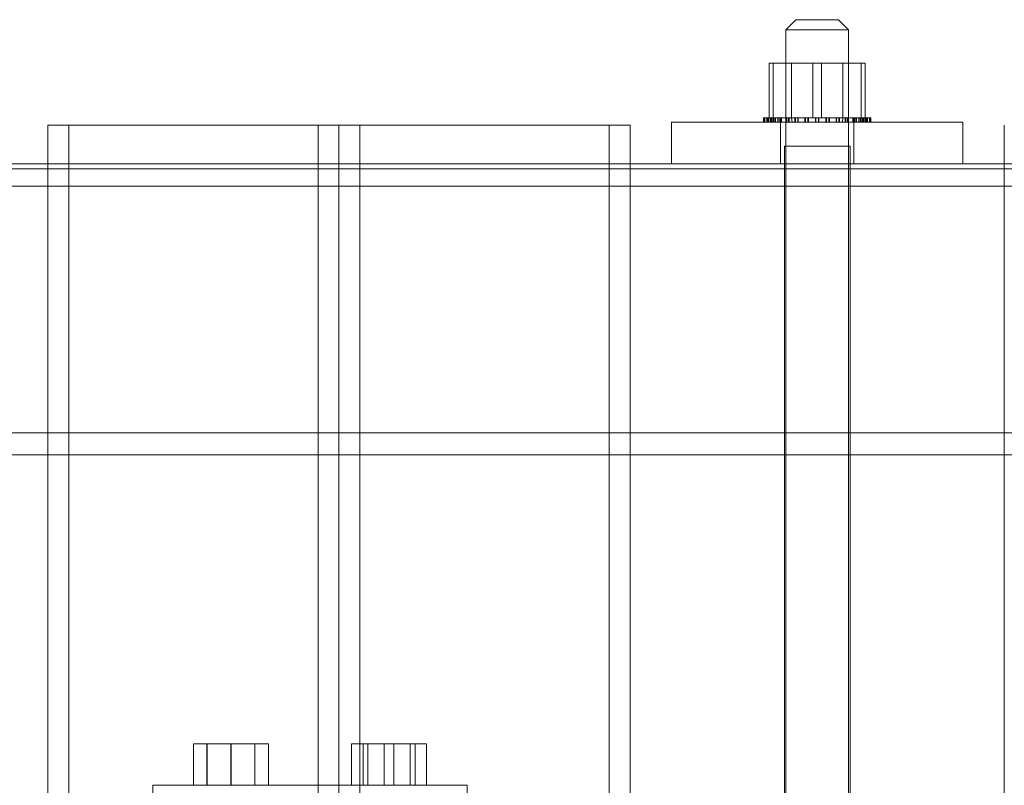
# Model space of a CAD drawing. Units: inches. Extents: x -197 to 105, y -132 to 103.
# Drawn here: x 84 to 90, y 2 to 6 of the extents above; entities that cross this region are included whole.
import ezdxf

# ---------------------------------------------------------------- set-up
doc = ezdxf.new("R2010")
doc.units = ezdxf.units.IN
doc.header["$MEASUREMENT"] = 0

msp = doc.modelspace()

# ---------------------------------------------------------------- linework, layer by layer
at = {"color": 7, "lineweight": 5, "ltscale": 0.022527}
for p, q in [((88.724, 6.1303), (88.664, 6.0703)), ((88.724, 6.1303), (88.664, 6.0703)), ((88.724, 6.1303), (88.664, 6.0703)), ((88.724, 6.1303), (88.664, 6.0703)), ((88.979, 6.1303), (89.039, 6.0703)), ((88.979, 6.1303), (89.039, 6.0703)), ((88.979, 6.1303), (89.039, 6.0703)), ((88.979, 6.1303), (89.039, 6.0703))]:
    msp.add_line(p, q, dxfattribs=at)
at = {"color": 7, "lineweight": 5, "ltscale": 0.10671}
msp.add_line((88.724, 6.1303), (88.979, 6.1303), dxfattribs=at)
msp.add_line((88.724, 6.1303), (88.979, 6.1303), dxfattribs=at)
at = {"color": 7, "lineweight": 5, "ltscale": 0.00019766}
msp.add_line((88.724, 6.1303), (88.724, 6.1303), dxfattribs=at)
msp.add_line((88.724, 6.1303), (88.724, 6.1303), dxfattribs=at)
at = {"color": 7, "lineweight": 5, "ltscale": 0.156974}
msp.add_line((89.039, 6.0703), (88.664, 6.0703), dxfattribs=at)
msp.add_line((89.039, 6.0703), (88.664, 6.0703), dxfattribs=at)
at = {"color": 7, "lineweight": 5, "ltscale": 1.039363}
for p, q in [((88.664, 6.0703), (88.664, -10.8097)), ((88.664, 6.0703), (88.664, -10.8097)), ((89.039, 6.0703), (89.039, -10.8097)), ((89.039, 6.0703), (89.039, -10.8097))]:
    msp.add_line(p, q, dxfattribs=at)
at = {"color": 7, "lineweight": 5, "ltscale": 0.000260965}
msp.add_line((88.664, 6.0703), (88.664, 6.0703), dxfattribs=at)
msp.add_line((88.664, 6.0703), (88.664, 6.0703), dxfattribs=at)
at = {"color": 7, "lineweight": 5, "ltscale": 0.08763}
for p, q in [((88.5623, 5.8693), (88.5623, 5.5403)), ((88.5623, 5.8693), (88.5623, 5.5403)), ((88.5623, 5.8693), (88.5623, 5.5403)), ((88.5623, 5.8693), (88.5623, 5.5403)), ((88.5875, 5.8693), (88.5875, 5.5403)), ((88.5875, 5.8693), (88.5875, 5.5403)), ((88.5875, 5.8693), (88.5875, 5.5403)), ((88.5875, 5.8693), (88.5875, 5.5403)), ((88.698, 5.5403), (88.698, 5.8693)), ((88.698, 5.5403), (88.698, 5.8693)), ((88.698, 5.5403), (88.698, 5.8693)), ((88.698, 5.5403), (88.698, 5.8693)), ((88.8263, 5.8693), (88.8263, 5.5403)), ((88.8263, 5.8693), (88.8263, 5.5403)), ((88.8263, 5.8693), (88.8263, 5.5403)), ((88.8263, 5.8693), (88.8263, 5.5403)), ((88.8767, 5.8693), (88.8767, 5.5403)), ((88.8767, 5.8693), (88.8767, 5.5403)), ((88.8767, 5.8693), (88.8767, 5.5403)), ((88.8767, 5.8693), (88.8767, 5.5403)), ((89.005, 5.5403), (89.005, 5.8693)), ((89.005, 5.5403), (89.005, 5.8693)), ((89.005, 5.5403), (89.005, 5.8693)), ((89.005, 5.5403), (89.005, 5.8693)), ((89.1155, 5.8693), (89.1155, 5.5403)), ((89.1155, 5.8693), (89.1155, 5.5403)), ((89.1155, 5.8693), (89.1155, 5.5403)), ((89.1155, 5.8693), (89.1155, 5.5403)), ((89.1407, 5.8693), (89.1407, 5.5403)), ((89.1407, 5.8693), (89.1407, 5.5403)), ((89.1407, 5.8693), (89.1407, 5.5403)), ((89.1407, 5.8693), (89.1407, 5.5403))]:
    msp.add_line(p, q, dxfattribs=at)
at = {"color": 7, "lineweight": 5}
for p, q in [((88.5623, 5.8693), (88.5623, 5.8693)), ((88.5623, 5.8693), (88.5623, 5.8693)), ((88.5284, 5.5403), (88.5284, 5.5403)), ((88.5284, 5.5403), (88.5284, 5.5403)), ((84.2265, 5.4967), (84.2265, 5.4967)), ((89.9765, 5.4967), (89.9765, 5.4967)), ((89.9765, 5.4967), (89.9765, 5.4967))]:
    msp.add_line(p, q, dxfattribs=at)
at = {"color": 7, "lineweight": 5, "ltscale": 0.085345}
for p, q in [((88.5875, 5.8693), (88.5623, 5.8693)), ((88.5875, 5.8693), (88.5623, 5.8693)), ((88.8767, 5.8693), (88.5875, 5.8693)), ((88.8767, 5.8693), (88.5875, 5.8693)), ((89.1407, 5.8693), (88.8767, 5.8693)), ((89.1407, 5.8693), (88.8767, 5.8693))]:
    msp.add_line(p, q, dxfattribs=at)
at = {"color": 7, "lineweight": 5, "ltscale": 0.066564}
for p, q in [((87.9765, 5.2643), (87.9765, 5.5143)), ((87.9765, 5.2643), (87.9765, 5.5143)), ((87.9765, 5.2643), (87.9765, 5.5143)), ((87.9765, 5.2643), (87.9765, 5.5143)), ((88.6315, 5.2643), (88.6315, 5.5143)), ((88.6315, 5.2643), (88.6315, 5.5143)), ((88.6315, 5.2643), (88.6315, 5.5143)), ((88.6315, 5.2643), (88.6315, 5.5143)), ((89.0715, 5.2643), (89.0715, 5.5143)), ((89.0715, 5.2643), (89.0715, 5.5143)), ((89.0715, 5.2643), (89.0715, 5.5143)), ((89.0715, 5.2643), (89.0715, 5.5143)), ((89.7265, 5.2643), (89.7265, 5.5143)), ((89.7265, 5.2643), (89.7265, 5.5143)), ((89.7265, 5.2643), (89.7265, 5.5143)), ((89.7265, 5.2643), (89.7265, 5.5143)), ((85.102, 1.5291), (85.102, 1.7791)), ((85.1828, 1.7791), (85.1828, 1.5291)), ((85.1836, 1.7791), (85.1836, 1.5291)), ((85.3262, 1.7791), (85.3262, 1.5291)), ((85.3277, 1.7791), (85.3277, 1.5291)), ((85.4703, 1.7791), (85.4703, 1.5291)), ((85.4711, 1.7791), (85.4711, 1.5291)), ((85.552, 1.5291), (85.552, 1.7791)), ((85.552, 1.5291), (85.552, 1.7791)), ((86.0526, 1.5291), (86.0526, 1.7791)), ((86.0526, 1.5291), (86.0526, 1.7791)), ((86.1214, 1.7791), (86.1214, 1.5291)), ((86.1214, 1.7791), (86.1214, 1.5291)), ((86.1507, 1.7791), (86.1507, 1.5291)), ((86.1507, 1.7791), (86.1507, 1.5291)), ((86.2483, 1.7791), (86.2483, 1.5291)), ((86.2483, 1.7791), (86.2483, 1.5291)), ((86.3069, 1.7791), (86.3069, 1.5291)), ((86.3069, 1.7791), (86.3069, 1.5291)), ((86.4045, 1.7791), (86.4045, 1.5291)), ((86.4045, 1.7791), (86.4045, 1.5291)), ((86.4337, 1.7791), (86.4337, 1.5291)), ((86.4337, 1.7791), (86.4337, 1.5291)), ((86.5026, 1.5291), (86.5026, 1.7791)), ((86.5026, 1.5291), (86.5026, 1.7791))]:
    msp.add_line(p, q, dxfattribs=at)
at = {"color": 7, "lineweight": 5, "ltscale": 0.466551}
for p, q in [((89.7265, 5.5143), (87.9765, 5.5143)), ((89.7265, 5.5143), (87.9765, 5.5143)), ((85.9765, 5.4967), (84.2265, 5.4967)), ((85.9765, 5.4967), (87.7265, 5.4967)), ((85.9765, 5.4967), (87.7265, 5.4967)), ((89.7265, 5.2643), (87.9765, 5.2643)), ((89.7265, 5.2643), (87.9765, 5.2643))]:
    msp.add_line(p, q, dxfattribs=at)
at = {"color": 7, "lineweight": 5, "ltscale": 1.142961}
msp.add_line((87.9765, 5.5143), (87.9765, 5.5143), dxfattribs=at)
msp.add_line((87.9765, 5.5143), (87.9765, 5.5143), dxfattribs=at)
at = {"color": 7, "lineweight": 5, "ltscale": 0.006833}
for p, q in [((88.5284, 5.5403), (88.5284, 5.5143)), ((88.5284, 5.5403), (88.5284, 5.5143)), ((88.5284, 5.5403), (88.5284, 5.5143)), ((88.5284, 5.5403), (88.5284, 5.5143)), ((88.5285, 5.5403), (88.5285, 5.5143)), ((88.5285, 5.5403), (88.5285, 5.5143)), ((88.5285, 5.5403), (88.5285, 5.5143)), ((88.5285, 5.5403), (88.5285, 5.5143)), ((88.5326, 5.5403), (88.5326, 5.5143)), ((88.5326, 5.5403), (88.5326, 5.5143)), ((88.5326, 5.5403), (88.5326, 5.5143)), ((88.5326, 5.5403), (88.5326, 5.5143)), ((88.5331, 5.5403), (88.5331, 5.5143)), ((88.5331, 5.5403), (88.5331, 5.5143)), ((88.5331, 5.5403), (88.5331, 5.5143)), ((88.5331, 5.5403), (88.5331, 5.5143)), ((88.5362, 5.5403), (88.5362, 5.5143)), ((88.5362, 5.5403), (88.5362, 5.5143)), ((88.5362, 5.5403), (88.5362, 5.5143)), ((88.5362, 5.5403), (88.5362, 5.5143)), ((88.5369, 5.5403), (88.5369, 5.5143)), ((88.5369, 5.5403), (88.5369, 5.5143)), ((88.5369, 5.5403), (88.5369, 5.5143)), ((88.5369, 5.5403), (88.5369, 5.5143)), ((88.5489, 5.5403), (88.5489, 5.5143)), ((88.5489, 5.5403), (88.5489, 5.5143)), ((88.549, 5.5403), (88.549, 5.5143)), ((88.549, 5.5403), (88.549, 5.5143)), ((88.55, 5.5403), (88.55, 5.5143)), ((88.55, 5.5403), (88.55, 5.5143)), ((88.5501, 5.5403), (88.5501, 5.5143)), ((88.5501, 5.5403), (88.5501, 5.5143)), ((88.556, 5.5403), (88.556, 5.5143)), ((88.556, 5.5403), (88.556, 5.5143)), ((88.556, 5.5403), (88.556, 5.5143)), ((88.556, 5.5403), (88.556, 5.5143)), ((88.5573, 5.5403), (88.5573, 5.5143)), ((88.5573, 5.5403), (88.5573, 5.5143)), ((88.5573, 5.5403), (88.5573, 5.5143)), ((88.5573, 5.5403), (88.5573, 5.5143)), ((88.5593, 5.5403), (88.5593, 5.5143)), ((88.5593, 5.5403), (88.5593, 5.5143)), ((88.5593, 5.5403), (88.5593, 5.5143)), ((88.5593, 5.5403), (88.5593, 5.5143)), ((88.5611, 5.5403), (88.5611, 5.5143)), ((88.5611, 5.5403), (88.5611, 5.5143)), ((88.5611, 5.5403), (88.5611, 5.5143)), ((88.5611, 5.5403), (88.5611, 5.5143)), ((88.5699, 5.5403), (88.5699, 5.5143)), ((88.5699, 5.5403), (88.5699, 5.5143)), ((88.5699, 5.5403), (88.5699, 5.5143)), ((88.5699, 5.5403), (88.5699, 5.5143)), ((88.5753, 5.5403), (88.5753, 5.5143)), ((88.5753, 5.5403), (88.5753, 5.5143)), ((88.5753, 5.5403), (88.5753, 5.5143)), ((88.5753, 5.5403), (88.5753, 5.5143)), ((88.5769, 5.5403), (88.5769, 5.5143)), ((88.5769, 5.5403), (88.5769, 5.5143)), ((88.5769, 5.5403), (88.5769, 5.5143)), ((88.5769, 5.5403), (88.5769, 5.5143)), ((88.5786, 5.5403), (88.5786, 5.5143)), ((88.5786, 5.5403), (88.5786, 5.5143)), ((88.5786, 5.5403), (88.5786, 5.5143)), ((88.5786, 5.5403), (88.5786, 5.5143)), ((88.5872, 5.5403), (88.5872, 5.5143)), ((88.5872, 5.5403), (88.5872, 5.5143)), ((88.5872, 5.5403), (88.5872, 5.5143)), ((88.5872, 5.5403), (88.5872, 5.5143)), ((88.589, 5.5403), (88.589, 5.5143)), ((88.589, 5.5403), (88.589, 5.5143)), ((88.589, 5.5403), (88.589, 5.5143)), ((88.589, 5.5403), (88.589, 5.5143)), ((88.5924, 5.5403), (88.5924, 5.5143)), ((88.5924, 5.5403), (88.5924, 5.5143)), ((88.5924, 5.5403), (88.5924, 5.5143)), ((88.5924, 5.5403), (88.5924, 5.5143)), ((88.6012, 5.5403), (88.6012, 5.5143)), ((88.6012, 5.5403), (88.6012, 5.5143)), ((88.6012, 5.5403), (88.6012, 5.5143)), ((88.6012, 5.5403), (88.6012, 5.5143)), ((88.6154, 5.5403), (88.6154, 5.5143)), ((88.6154, 5.5403), (88.6154, 5.5143)), ((88.6154, 5.5403), (88.6154, 5.5143)), ((88.6154, 5.5403), (88.6154, 5.5143)), ((88.6175, 5.5403), (88.6175, 5.5143)), ((88.6175, 5.5403), (88.6175, 5.5143)), ((88.6176, 5.5403), (88.6176, 5.5143)), ((88.6176, 5.5403), (88.6176, 5.5143)), ((88.626, 5.5403), (88.626, 5.5143)), ((88.626, 5.5403), (88.626, 5.5143)), ((88.6261, 5.5403), (88.6261, 5.5143)), ((88.6261, 5.5403), (88.6261, 5.5143)), ((88.6286, 5.5403), (88.6286, 5.5143)), ((88.6286, 5.5403), (88.6286, 5.5143)), ((88.6286, 5.5403), (88.6286, 5.5143)), ((88.6286, 5.5403), (88.6286, 5.5143)), ((88.6308, 5.5403), (88.6308, 5.5143)), ((88.6308, 5.5403), (88.6308, 5.5143)), ((88.6308, 5.5403), (88.6308, 5.5143)), ((88.6308, 5.5403), (88.6308, 5.5143)), ((88.6379, 5.5403), (88.6379, 5.5143)), ((88.6379, 5.5403), (88.6379, 5.5143)), ((88.6379, 5.5403), (88.6379, 5.5143)), ((88.6379, 5.5403), (88.6379, 5.5143)), ((88.663, 5.5403), (88.663, 5.5143)), ((88.663, 5.5403), (88.663, 5.5143)), ((88.663, 5.5403), (88.663, 5.5143)), ((88.663, 5.5403), (88.663, 5.5143)), ((88.6655, 5.5403), (88.6655, 5.5143)), ((88.6655, 5.5403), (88.6655, 5.5143)), ((88.6655, 5.5403), (88.6655, 5.5143)), ((88.6655, 5.5403), (88.6655, 5.5143)), ((88.6695, 5.5403), (88.6695, 5.5143)), ((88.6695, 5.5403), (88.6695, 5.5143)), ((88.6695, 5.5403), (88.6695, 5.5143)), ((88.6695, 5.5403), (88.6695, 5.5143)), ((88.6785, 5.5403), (88.6785, 5.5143)), ((88.6785, 5.5403), (88.6785, 5.5143)), ((88.6785, 5.5403), (88.6785, 5.5143)), ((88.6785, 5.5403), (88.6785, 5.5143)), ((88.6811, 5.5403), (88.6811, 5.5143)), ((88.6811, 5.5403), (88.6811, 5.5143)), ((88.6811, 5.5403), (88.6811, 5.5143)), ((88.6811, 5.5403), (88.6811, 5.5143)), ((88.684, 5.5403), (88.684, 5.5143)), ((88.684, 5.5403), (88.684, 5.5143)), ((88.684, 5.5403), (88.684, 5.5143)), ((88.684, 5.5403), (88.684, 5.5143)), ((88.7178, 5.5403), (88.7178, 5.5143)), ((88.7178, 5.5403), (88.7178, 5.5143)), ((88.7179, 5.5403), (88.7179, 5.5143)), ((88.7179, 5.5403), (88.7179, 5.5143)), ((88.7207, 5.5403), (88.7207, 5.5143)), ((88.7207, 5.5403), (88.7207, 5.5143)), ((88.7207, 5.5403), (88.7207, 5.5143)), ((88.7207, 5.5403), (88.7207, 5.5143)), ((88.7212, 5.5403), (88.7212, 5.5143)), ((88.7212, 5.5403), (88.7212, 5.5143)), ((88.7212, 5.5403), (88.7212, 5.5143)), ((88.7212, 5.5403), (88.7212, 5.5143)), ((88.7351, 5.5403), (88.7351, 5.5143)), ((88.7351, 5.5403), (88.7351, 5.5143)), ((88.7351, 5.5403), (88.7351, 5.5143)), ((88.7351, 5.5403), (88.7351, 5.5143)), ((88.7376, 5.5403), (88.7376, 5.5143)), ((88.7376, 5.5403), (88.7376, 5.5143)), ((88.7376, 5.5403), (88.7376, 5.5143)), ((88.7376, 5.5403), (88.7376, 5.5143)), ((88.738, 5.5403), (88.738, 5.5143)), ((88.738, 5.5403), (88.738, 5.5143)), ((88.738, 5.5403), (88.738, 5.5143)), ((88.738, 5.5403), (88.738, 5.5143)), ((88.7778, 5.5403), (88.7778, 5.5143)), ((88.7778, 5.5403), (88.7778, 5.5143)), ((88.7778, 5.5403), (88.7778, 5.5143)), ((88.7778, 5.5403), (88.7778, 5.5143)), ((88.779, 5.5403), (88.779, 5.5143)), ((88.779, 5.5403), (88.779, 5.5143)), ((88.779, 5.5403), (88.779, 5.5143)), ((88.779, 5.5403), (88.779, 5.5143)), ((88.7808, 5.5403), (88.7808, 5.5143)), ((88.7808, 5.5403), (88.7808, 5.5143)), ((88.7808, 5.5403), (88.7808, 5.5143)), ((88.7808, 5.5403), (88.7808, 5.5143)), ((88.7961, 5.5403), (88.7961, 5.5143)), ((88.7961, 5.5403), (88.7961, 5.5143)), ((88.7961, 5.5403), (88.7961, 5.5143)), ((88.7961, 5.5403), (88.7961, 5.5143)), ((88.7968, 5.5403), (88.7968, 5.5143)), ((88.7968, 5.5403), (88.7968, 5.5143)), ((88.7968, 5.5403), (88.7968, 5.5143)), ((88.7968, 5.5403), (88.7968, 5.5143)), ((88.7992, 5.5403), (88.7992, 5.5143)), ((88.7992, 5.5403), (88.7992, 5.5143)), ((88.7992, 5.5403), (88.7992, 5.5143)), ((88.7992, 5.5403), (88.7992, 5.5143)), ((88.8406, 5.5403), (88.8406, 5.5143)), ((88.8406, 5.5403), (88.8406, 5.5143)), ((88.8406, 5.5403), (88.8406, 5.5143)), ((88.8406, 5.5403), (88.8406, 5.5143)), ((88.8407, 5.5403), (88.8407, 5.5143)), ((88.8407, 5.5403), (88.8407, 5.5143)), ((88.8407, 5.5403), (88.8407, 5.5143)), ((88.8407, 5.5403), (88.8407, 5.5143)), ((88.8437, 5.5403), (88.8437, 5.5143)), ((88.8437, 5.5403), (88.8437, 5.5143)), ((88.8437, 5.5403), (88.8437, 5.5143)), ((88.8437, 5.5403), (88.8437, 5.5143)), ((88.8437, 5.5403), (88.8437, 5.5143)), ((88.8437, 5.5403), (88.8437, 5.5143)), ((88.8437, 5.5403), (88.8437, 5.5143)), ((88.8437, 5.5403), (88.8437, 5.5143)), ((88.8593, 5.5403), (88.8593, 5.5143)), ((88.8593, 5.5403), (88.8593, 5.5143)), ((88.8593, 5.5403), (88.8593, 5.5143)), ((88.8593, 5.5403), (88.8593, 5.5143)), ((88.8593, 5.5403), (88.8593, 5.5143)), ((88.8593, 5.5403), (88.8593, 5.5143)), ((88.8593, 5.5403), (88.8593, 5.5143)), ((88.8593, 5.5403), (88.8593, 5.5143)), ((88.8623, 5.5403), (88.8623, 5.5143)), ((88.8623, 5.5403), (88.8623, 5.5143)), ((88.8623, 5.5403), (88.8623, 5.5143)), ((88.8623, 5.5403), (88.8623, 5.5143)), ((88.8624, 5.5403), (88.8624, 5.5143)), ((88.8624, 5.5403), (88.8624, 5.5143)), ((88.8624, 5.5403), (88.8624, 5.5143)), ((88.8624, 5.5403), (88.8624, 5.5143)), ((88.9038, 5.5403), (88.9038, 5.5143)), ((88.9038, 5.5403), (88.9038, 5.5143)), ((88.9038, 5.5403), (88.9038, 5.5143)), ((88.9038, 5.5403), (88.9038, 5.5143)), ((88.9062, 5.5403), (88.9062, 5.5143)), ((88.9062, 5.5403), (88.9062, 5.5143)), ((88.9062, 5.5403), (88.9062, 5.5143)), ((88.9062, 5.5403), (88.9062, 5.5143)), ((88.9069, 5.5403), (88.9069, 5.5143)), ((88.9069, 5.5403), (88.9069, 5.5143)), ((88.9069, 5.5403), (88.9069, 5.5143)), ((88.9069, 5.5403), (88.9069, 5.5143)), ((88.9222, 5.5403), (88.9222, 5.5143)), ((88.9222, 5.5403), (88.9222, 5.5143)), ((88.9222, 5.5403), (88.9222, 5.5143)), ((88.9222, 5.5403), (88.9222, 5.5143)), ((88.924, 5.5403), (88.924, 5.5143)), ((88.924, 5.5403), (88.924, 5.5143)), ((88.924, 5.5403), (88.924, 5.5143)), ((88.924, 5.5403), (88.924, 5.5143)), ((88.9252, 5.5403), (88.9252, 5.5143)), ((88.9252, 5.5403), (88.9252, 5.5143)), ((88.9252, 5.5403), (88.9252, 5.5143)), ((88.9252, 5.5403), (88.9252, 5.5143)), ((88.965, 5.5403), (88.965, 5.5143)), ((88.965, 5.5403), (88.965, 5.5143)), ((88.965, 5.5403), (88.965, 5.5143)), ((88.965, 5.5403), (88.965, 5.5143)), ((88.9654, 5.5403), (88.9654, 5.5143)), ((88.9654, 5.5403), (88.9654, 5.5143)), ((88.9654, 5.5403), (88.9654, 5.5143)), ((88.9654, 5.5403), (88.9654, 5.5143)), ((88.9679, 5.5403), (88.9679, 5.5143)), ((88.9679, 5.5403), (88.9679, 5.5143)), ((88.9679, 5.5403), (88.9679, 5.5143)), ((88.9679, 5.5403), (88.9679, 5.5143)), ((88.9818, 5.5403), (88.9818, 5.5143)), ((88.9818, 5.5403), (88.9818, 5.5143)), ((88.9818, 5.5403), (88.9818, 5.5143)), ((88.9818, 5.5403), (88.9818, 5.5143)), ((88.9823, 5.5403), (88.9823, 5.5143)), ((88.9823, 5.5403), (88.9823, 5.5143)), ((88.9823, 5.5403), (88.9823, 5.5143)), ((88.9823, 5.5403), (88.9823, 5.5143)), ((88.9851, 5.5403), (88.9851, 5.5143)), ((88.9851, 5.5403), (88.9851, 5.5143)), ((88.9851, 5.5403), (88.9851, 5.5143)), ((88.9851, 5.5403), (88.9851, 5.5143)), ((89.019, 5.5403), (89.019, 5.5143)), ((89.019, 5.5403), (89.019, 5.5143)), ((89.019, 5.5403), (89.019, 5.5143)), ((89.019, 5.5403), (89.019, 5.5143)), ((89.0219, 5.5403), (89.0219, 5.5143)), ((89.0219, 5.5403), (89.0219, 5.5143)), ((89.0219, 5.5403), (89.0219, 5.5143)), ((89.0219, 5.5403), (89.0219, 5.5143)), ((89.0245, 5.5403), (89.0245, 5.5143)), ((89.0245, 5.5403), (89.0245, 5.5143)), ((89.0245, 5.5403), (89.0245, 5.5143)), ((89.0245, 5.5403), (89.0245, 5.5143)), ((89.0335, 5.5403), (89.0335, 5.5143)), ((89.0335, 5.5403), (89.0335, 5.5143)), ((89.0335, 5.5403), (89.0335, 5.5143)), ((89.0335, 5.5403), (89.0335, 5.5143)), ((89.0375, 5.5403), (89.0375, 5.5143)), ((89.0375, 5.5403), (89.0375, 5.5143)), ((89.0375, 5.5403), (89.0375, 5.5143)), ((89.0375, 5.5403), (89.0375, 5.5143)), ((89.04, 5.5403), (89.04, 5.5143)), ((89.04, 5.5403), (89.04, 5.5143)), ((89.04, 5.5403), (89.04, 5.5143)), ((89.04, 5.5403), (89.04, 5.5143)), ((89.0651, 5.5403), (89.0651, 5.5143)), ((89.0651, 5.5403), (89.0651, 5.5143)), ((89.0651, 5.5403), (89.0651, 5.5143)), ((89.0651, 5.5403), (89.0651, 5.5143)), ((89.0722, 5.5403), (89.0722, 5.5143)), ((89.0722, 5.5403), (89.0722, 5.5143)), ((89.0722, 5.5403), (89.0722, 5.5143)), ((89.0722, 5.5403), (89.0722, 5.5143)), ((89.0744, 5.5403), (89.0744, 5.5143)), ((89.0744, 5.5403), (89.0744, 5.5143)), ((89.0744, 5.5403), (89.0744, 5.5143)), ((89.0744, 5.5403), (89.0744, 5.5143)), ((89.0769, 5.5403), (89.0769, 5.5143)), ((89.0769, 5.5403), (89.0769, 5.5143)), ((89.0769, 5.5403), (89.0769, 5.5143)), ((89.0769, 5.5403), (89.0769, 5.5143)), ((89.0854, 5.5403), (89.0854, 5.5143)), ((89.0854, 5.5403), (89.0854, 5.5143)), ((89.0854, 5.5403), (89.0854, 5.5143)), ((89.0854, 5.5403), (89.0854, 5.5143)), ((89.0876, 5.5403), (89.0876, 5.5143)), ((89.0876, 5.5403), (89.0876, 5.5143)), ((89.0876, 5.5403), (89.0876, 5.5143)), ((89.0876, 5.5403), (89.0876, 5.5143)), ((89.1018, 5.5403), (89.1018, 5.5143)), ((89.1018, 5.5403), (89.1018, 5.5143)), ((89.1018, 5.5403), (89.1018, 5.5143)), ((89.1018, 5.5403), (89.1018, 5.5143)), ((89.1106, 5.5403), (89.1106, 5.5143)), ((89.1106, 5.5403), (89.1106, 5.5143)), ((89.1106, 5.5403), (89.1106, 5.5143)), ((89.1106, 5.5403), (89.1106, 5.5143)), ((89.114, 5.5403), (89.114, 5.5143)), ((89.114, 5.5403), (89.114, 5.5143)), ((89.114, 5.5403), (89.114, 5.5143)), ((89.114, 5.5403), (89.114, 5.5143)), ((89.1158, 5.5403), (89.1158, 5.5143)), ((89.1158, 5.5403), (89.1158, 5.5143)), ((89.1158, 5.5403), (89.1158, 5.5143)), ((89.1158, 5.5403), (89.1158, 5.5143)), ((89.1244, 5.5403), (89.1244, 5.5143)), ((89.1244, 5.5403), (89.1244, 5.5143)), ((89.1244, 5.5403), (89.1244, 5.5143)), ((89.1244, 5.5403), (89.1244, 5.5143)), ((89.1261, 5.5403), (89.1261, 5.5143)), ((89.1261, 5.5403), (89.1261, 5.5143)), ((89.1261, 5.5403), (89.1261, 5.5143)), ((89.1261, 5.5403), (89.1261, 5.5143)), ((89.1277, 5.5403), (89.1277, 5.5143)), ((89.1277, 5.5403), (89.1277, 5.5143)), ((89.1277, 5.5403), (89.1277, 5.5143)), ((89.1277, 5.5403), (89.1277, 5.5143)), ((89.1331, 5.5403), (89.1331, 5.5143)), ((89.1331, 5.5403), (89.1331, 5.5143)), ((89.1331, 5.5403), (89.1331, 5.5143)), ((89.1331, 5.5403), (89.1331, 5.5143)), ((89.1419, 5.5403), (89.1419, 5.5143)), ((89.1419, 5.5403), (89.1419, 5.5143)), ((89.1419, 5.5403), (89.1419, 5.5143)), ((89.1419, 5.5403), (89.1419, 5.5143)), ((89.1437, 5.5403), (89.1437, 5.5143)), ((89.1437, 5.5403), (89.1437, 5.5143)), ((89.1437, 5.5403), (89.1437, 5.5143)), ((89.1437, 5.5403), (89.1437, 5.5143)), ((89.1457, 5.5403), (89.1457, 5.5143)), ((89.1457, 5.5403), (89.1457, 5.5143)), ((89.1457, 5.5403), (89.1457, 5.5143)), ((89.1457, 5.5403), (89.1457, 5.5143)), ((89.147, 5.5403), (89.147, 5.5143)), ((89.147, 5.5403), (89.147, 5.5143)), ((89.147, 5.5403), (89.147, 5.5143)), ((89.147, 5.5403), (89.147, 5.5143)), ((89.1529, 5.5403), (89.1529, 5.5143)), ((89.1529, 5.5403), (89.1529, 5.5143)), ((89.1529, 5.5403), (89.1529, 5.5143)), ((89.1529, 5.5403), (89.1529, 5.5143)), ((89.154, 5.5403), (89.154, 5.5143)), ((89.154, 5.5403), (89.154, 5.5143)), ((89.154, 5.5403), (89.154, 5.5143)), ((89.154, 5.5403), (89.154, 5.5143)), ((89.1661, 5.5403), (89.1661, 5.5143)), ((89.1661, 5.5403), (89.1661, 5.5143)), ((89.1661, 5.5403), (89.1661, 5.5143)), ((89.1661, 5.5403), (89.1661, 5.5143)), ((89.1668, 5.5403), (89.1668, 5.5143)), ((89.1668, 5.5403), (89.1668, 5.5143)), ((89.1668, 5.5403), (89.1668, 5.5143)), ((89.1668, 5.5403), (89.1668, 5.5143)), ((89.1699, 5.5403), (89.1699, 5.5143)), ((89.1699, 5.5403), (89.1699, 5.5143)), ((89.1699, 5.5403), (89.1699, 5.5143)), ((89.1699, 5.5403), (89.1699, 5.5143)), ((89.1704, 5.5403), (89.1704, 5.5143)), ((89.1704, 5.5403), (89.1704, 5.5143)), ((89.1704, 5.5403), (89.1704, 5.5143)), ((89.1704, 5.5403), (89.1704, 5.5143)), ((89.1745, 5.5403), (89.1745, 5.5143)), ((89.1745, 5.5403), (89.1745, 5.5143)), ((89.1745, 5.5403), (89.1745, 5.5143)), ((89.1745, 5.5403), (89.1745, 5.5143)), ((89.1746, 5.5403), (89.1746, 5.5143)), ((89.1746, 5.5403), (89.1746, 5.5143)), ((89.1746, 5.5403), (89.1746, 5.5143)), ((89.1746, 5.5403), (89.1746, 5.5143))]:
    msp.add_line(p, q, dxfattribs=at)
at = {"color": 7, "lineweight": 5, "ltscale": 0.000722529}
for p, q in [((88.5284, 5.5403), (88.5285, 5.5403)), ((88.5284, 5.5403), (88.5285, 5.5403)), ((88.5362, 5.5403), (88.5369, 5.5403)), ((88.5362, 5.5403), (88.5369, 5.5403)), ((88.556, 5.5403), (88.5573, 5.5403)), ((88.556, 5.5403), (88.5573, 5.5403)), ((88.5872, 5.5403), (88.589, 5.5403)), ((88.5872, 5.5403), (88.589, 5.5403)), ((88.6286, 5.5403), (88.6308, 5.5403)), ((88.6286, 5.5403), (88.6308, 5.5403)), ((88.6785, 5.5403), (88.6811, 5.5403)), ((88.6785, 5.5403), (88.6811, 5.5403)), ((88.7351, 5.5403), (88.738, 5.5403)), ((88.7351, 5.5403), (88.738, 5.5403)), ((88.7961, 5.5403), (88.7992, 5.5403)), ((88.7961, 5.5403), (88.7992, 5.5403)), ((88.8593, 5.5403), (88.8624, 5.5403)), ((88.8593, 5.5403), (88.8624, 5.5403)), ((88.9222, 5.5403), (88.9252, 5.5403)), ((88.9222, 5.5403), (88.9252, 5.5403)), ((88.9823, 5.5403), (88.9851, 5.5403)), ((88.9823, 5.5403), (88.9851, 5.5403)), ((89.0375, 5.5403), (89.04, 5.5403)), ((89.0375, 5.5403), (89.04, 5.5403)), ((89.0854, 5.5403), (89.0876, 5.5403)), ((89.0854, 5.5403), (89.0876, 5.5403)), ((89.1244, 5.5403), (89.1261, 5.5403)), ((89.1244, 5.5403), (89.1261, 5.5403)), ((89.1529, 5.5403), (89.154, 5.5403)), ((89.1529, 5.5403), (89.154, 5.5403)), ((89.1699, 5.5403), (89.1704, 5.5403)), ((89.1699, 5.5403), (89.1704, 5.5403))]:
    msp.add_line(p, q, dxfattribs=at)
at = {"color": 7, "lineweight": 5, "ltscale": 0.001945}
msp.add_line((88.5362, 5.5403), (88.5285, 5.5403), dxfattribs=at)
msp.add_line((88.5362, 5.5403), (88.5285, 5.5403), dxfattribs=at)
at = {"color": 7, "lineweight": 5, "ltscale": 0.005104}
msp.add_line((88.556, 5.5403), (88.5369, 5.5403), dxfattribs=at)
msp.add_line((88.556, 5.5403), (88.5369, 5.5403), dxfattribs=at)
at = {"color": 7, "lineweight": 5, "ltscale": 0.007174}
msp.add_line((88.5836, 5.5403), (88.5573, 5.5403), dxfattribs=at)
msp.add_line((88.5836, 5.5403), (88.5573, 5.5403), dxfattribs=at)
at = {"color": 7, "lineweight": 5, "ltscale": 0.012061}
msp.add_line((88.5836, 5.5403), (88.5872, 5.5403), dxfattribs=at)
msp.add_line((88.5836, 5.5403), (88.5872, 5.5403), dxfattribs=at)
at = {"color": 7, "lineweight": 5, "ltscale": 0.001673}
msp.add_line((88.5946, 5.5403), (88.589, 5.5403), dxfattribs=at)
msp.add_line((88.5946, 5.5403), (88.589, 5.5403), dxfattribs=at)
at = {"color": 7, "lineweight": 5, "ltscale": 0.009928}
msp.add_line((88.5946, 5.5403), (88.6286, 5.5403), dxfattribs=at)
msp.add_line((88.5946, 5.5403), (88.6286, 5.5403), dxfattribs=at)
at = {"color": 7, "lineweight": 5, "ltscale": 0.014583}
msp.add_line((88.6785, 5.5403), (88.6308, 5.5403), dxfattribs=at)
msp.add_line((88.6785, 5.5403), (88.6308, 5.5403), dxfattribs=at)
at = {"color": 7, "lineweight": 5, "ltscale": 0.017742}
msp.add_line((88.7351, 5.5403), (88.6811, 5.5403), dxfattribs=at)
msp.add_line((88.7351, 5.5403), (88.6811, 5.5403), dxfattribs=at)
at = {"color": 7, "lineweight": 5, "ltscale": 0.00686}
for p, q in [((88.7003, 5.5143), (88.698, 5.5403)), ((88.7003, 5.5143), (88.698, 5.5403)), ((88.7003, 5.5143), (88.698, 5.5403)), ((88.7003, 5.5143), (88.698, 5.5403)), ((89.0027, 5.5143), (89.005, 5.5403)), ((89.0027, 5.5143), (89.005, 5.5403)), ((89.0027, 5.5143), (89.005, 5.5403)), ((89.0027, 5.5143), (89.005, 5.5403))]:
    msp.add_line(p, q, dxfattribs=at)
at = {"color": 7, "lineweight": 5, "ltscale": 0.020902}
msp.add_line((88.7961, 5.5403), (88.738, 5.5403), dxfattribs=at)
msp.add_line((88.7961, 5.5403), (88.738, 5.5403), dxfattribs=at)
at = {"color": 7, "lineweight": 5, "ltscale": 0.00957}
msp.add_line((88.8216, 5.5403), (88.7992, 5.5403), dxfattribs=at)
msp.add_line((88.8216, 5.5403), (88.7992, 5.5403), dxfattribs=at)
at = {"color": 7, "lineweight": 5, "ltscale": 0.010239}
msp.add_line((88.8216, 5.5403), (88.8566, 5.5403), dxfattribs=at)
msp.add_line((88.8216, 5.5403), (88.8566, 5.5403), dxfattribs=at)
at = {"color": 7, "lineweight": 5, "ltscale": 0.003163}
msp.add_line((88.8593, 5.5403), (88.8566, 5.5403), dxfattribs=at)
msp.add_line((88.8593, 5.5403), (88.8566, 5.5403), dxfattribs=at)
at = {"color": 7, "lineweight": 5, "ltscale": 0.001281}
msp.add_line((88.8632, 5.5403), (88.8624, 5.5403), dxfattribs=at)
msp.add_line((88.8632, 5.5403), (88.8624, 5.5403), dxfattribs=at)
at = {"color": 7, "lineweight": 5, "ltscale": 0.003875}
msp.add_line((88.8632, 5.5403), (88.8767, 5.5403), dxfattribs=at)
msp.add_line((88.8632, 5.5403), (88.8767, 5.5403), dxfattribs=at)
at = {"color": 7, "lineweight": 5, "ltscale": 0.010802}
msp.add_line((88.8767, 5.5403), (88.9104, 5.5403), dxfattribs=at)
msp.add_line((88.8767, 5.5403), (88.9104, 5.5403), dxfattribs=at)
at = {"color": 7, "lineweight": 5, "ltscale": 0.006021}
msp.add_line((88.9222, 5.5403), (88.9104, 5.5403), dxfattribs=at)
msp.add_line((88.9222, 5.5403), (88.9104, 5.5403), dxfattribs=at)
at = {"color": 7, "lineweight": 5, "ltscale": 0.019972}
msp.add_line((88.9823, 5.5403), (88.9252, 5.5403), dxfattribs=at)
msp.add_line((88.9823, 5.5403), (88.9252, 5.5403), dxfattribs=at)
at = {"color": 7, "lineweight": 5, "ltscale": 0.016812}
msp.add_line((89.0375, 5.5403), (88.9851, 5.5403), dxfattribs=at)
msp.add_line((89.0375, 5.5403), (88.9851, 5.5403), dxfattribs=at)
at = {"color": 7, "lineweight": 5, "ltscale": 0.013653}
msp.add_line((89.0854, 5.5403), (89.04, 5.5403), dxfattribs=at)
msp.add_line((89.0854, 5.5403), (89.04, 5.5403), dxfattribs=at)
at = {"color": 7, "lineweight": 5, "ltscale": 0.010493}
msp.add_line((89.1244, 5.5403), (89.0876, 5.5403), dxfattribs=at)
msp.add_line((89.1244, 5.5403), (89.0876, 5.5403), dxfattribs=at)
at = {"color": 7, "lineweight": 5, "ltscale": 0.004642}
msp.add_line((89.1261, 5.5403), (89.1407, 5.5403), dxfattribs=at)
msp.add_line((89.1261, 5.5403), (89.1407, 5.5403), dxfattribs=at)
at = {"color": 7, "lineweight": 5, "ltscale": 0.003252}
msp.add_line((89.1529, 5.5403), (89.1407, 5.5403), dxfattribs=at)
msp.add_line((89.1529, 5.5403), (89.1407, 5.5403), dxfattribs=at)
at = {"color": 7, "lineweight": 5, "ltscale": 0.004174}
msp.add_line((89.1699, 5.5403), (89.154, 5.5403), dxfattribs=at)
msp.add_line((89.1699, 5.5403), (89.154, 5.5403), dxfattribs=at)
at = {"color": 7, "lineweight": 5, "ltscale": 0.001015}
msp.add_line((89.1746, 5.5403), (89.1704, 5.5403), dxfattribs=at)
msp.add_line((89.1746, 5.5403), (89.1704, 5.5403), dxfattribs=at)
at = {"color": 7, "lineweight": 5, "ltscale": 0.199893}
for p, q in [((84.2265, 5.4967), (84.2265, 5.4967)), ((89.9765, 5.4967), (89.9765, 5.4967)), ((89.9765, 5.4967), (89.9765, 5.4967))]:
    msp.add_line(p, q, dxfattribs=at)
at = {"color": 7, "lineweight": 5, "ltscale": 0.061885}
for p, q in [((84.2265, 5.2643), (84.2265, 5.4967)), ((87.7265, 5.2643), (87.7265, 5.4967)), ((87.7265, 5.2643), (87.7265, 5.4967)), ((89.9765, 5.2643), (89.9765, 5.4967)), ((89.9765, 5.2643), (89.9765, 5.4967))]:
    msp.add_line(p, q, dxfattribs=at)
at = {"color": 7, "lineweight": 5, "ltscale": 1.066763}
for p, q in [((84.2265, -10.2533), (84.2265, 5.4967)), ((84.2265, -10.2533), (84.2265, 5.4967)), ((84.2265, -10.2533), (84.2265, 5.4967)), ((84.3515, -10.2533), (84.3515, 5.4967)), ((84.3515, -10.2533), (84.3515, 5.4967)), ((84.3515, -10.2533), (84.3515, 5.4967)), ((85.8515, -10.2533), (85.8515, 5.4967)), ((85.8515, -10.2533), (85.8515, 5.4967)), ((85.8515, -10.2533), (85.8515, 5.4967)), ((85.9765, -10.2533), (85.9765, 5.4967)), ((85.9765, -10.2533), (85.9765, 5.4967)), ((85.9765, -10.2533), (85.9765, 5.4967)), ((85.9765, -10.2533), (85.9765, 5.4967)), ((85.9765, -10.2533), (85.9765, 5.4967)), ((85.9765, -10.2533), (85.9765, 5.4967)), ((85.9765, -10.2533), (85.9765, 5.4967)), ((85.9765, -10.2533), (85.9765, 5.4967)), ((86.1015, -10.2533), (86.1015, 5.4967)), ((86.1015, -10.2533), (86.1015, 5.4967)), ((86.1015, -10.2533), (86.1015, 5.4967)), ((87.6015, -10.2533), (87.6015, 5.4967)), ((87.6015, -10.2533), (87.6015, 5.4967)), ((87.6015, -10.2533), (87.6015, 5.4967)), ((87.7265, -10.2533), (87.7265, 5.4967)), ((87.7265, -10.2533), (87.7265, 5.4967)), ((87.7265, -10.2533), (87.7265, 5.4967)), ((89.9765, -10.2533), (89.9765, 5.4967)), ((89.9765, -10.2533), (89.9765, 5.4967))]:
    msp.add_line(p, q, dxfattribs=at)
at = {"color": 7, "lineweight": 5, "ltscale": 0.000270466}
msp.add_line((88.654, 5.3703), (88.654, 5.3703), dxfattribs=at)
msp.add_line((88.654, 5.3703), (88.654, 5.3703), dxfattribs=at)
at = {"color": 7, "lineweight": 5, "ltscale": 1.12885}
for p, q in [((88.654, -9.6297), (88.654, 5.3703)), ((88.654, -9.6297), (88.654, 5.3703)), ((88.664, -9.6297), (88.664, 5.3703)), ((88.664, -9.6297), (88.664, 5.3703)), ((89.039, -9.6297), (89.039, 5.3703)), ((89.039, -9.6297), (89.039, 5.3703)), ((89.049, -9.6297), (89.049, 5.3703)), ((89.049, -9.6297), (89.049, 5.3703))]:
    msp.add_line(p, q, dxfattribs=at)
at = {"color": 7, "lineweight": 5, "ltscale": 0.165352}
msp.add_line((88.654, 5.3703), (89.049, 5.3703), dxfattribs=at)
msp.add_line((88.654, 5.3703), (89.049, 5.3703), dxfattribs=at)
at = {"color": 7, "lineweight": 5, "ltscale": 0.599879}
for p, q in [((84.2265, 5.2343), (81.9765, 5.2343)), ((89.9765, 5.2343), (87.7265, 5.2343)), ((89.9765, 5.2343), (87.7265, 5.2343))]:
    msp.add_line(p, q, dxfattribs=at)
at = {"color": 7, "lineweight": 5, "ltscale": 1.35462}
msp.add_line((83.9765, 5.2643), (87.9765, 5.2643), dxfattribs=at)
at = {"color": 7, "lineweight": 5, "ltscale": 0.0079}
for p, q in [((84.2265, 5.2343), (84.2265, 5.2643)), ((87.7265, 5.2343), (87.7265, 5.2643)), ((87.7265, 5.2343), (87.7265, 5.2643)), ((89.9765, 5.2343), (89.9765, 5.2643)), ((89.9765, 5.2343), (89.9765, 5.2643))]:
    msp.add_line(p, q, dxfattribs=at)
at = {"color": 7, "lineweight": 5, "ltscale": 1.048987}
for p, q in [((84.2265, -10.2533), (84.2265, 5.2343)), ((87.7265, -10.2533), (87.7265, 5.2343)), ((89.9765, -10.2533), (89.9765, 5.2343))]:
    msp.add_line(p, q, dxfattribs=at)
at = {"color": 7, "lineweight": 5, "ltscale": 1.185292}
msp.add_line((87.7265, 5.2343), (84.2265, 5.2343), dxfattribs=at)
at = {"color": 7, "lineweight": 5, "ltscale": 0.133229}
msp.add_line((87.7265, 5.2343), (87.7265, 5.2343), dxfattribs=at)
msp.add_line((87.7265, 5.2343), (87.7265, 5.2343), dxfattribs=at)
at = {"color": 7, "lineweight": 5, "ltscale": 0.050565}
msp.add_line((87.9765, 5.2643), (87.9765, 5.2643), dxfattribs=at)
msp.add_line((87.9765, 5.2643), (87.9765, 5.2643), dxfattribs=at)
at = {"color": 7, "lineweight": 5, "ltscale": 1.030764}
for q in [(94.2921, 5.2643), (94.597, 5.2643)]:
    msp.add_line((89.7265, 5.2643), q, dxfattribs=at)
at = {"color": 7, "lineweight": 5, "ltscale": 1.227624}
msp.add_line((93.6015, 5.2343), (89.9765, 5.2343), dxfattribs=at)
msp.add_line((93.6015, 5.2343), (89.9765, 5.2343), dxfattribs=at)
at = {"color": 7, "lineweight": 5, "ltscale": 1.043058}
for p, q in [((77.3521, 5.1303), (94.2921, 5.1303)), ((77.3521, 3.6483), (94.2921, 3.6483)), ((77.3521, 3.5143), (94.2921, 3.5143))]:
    msp.add_line(p, q, dxfattribs=at)
at = {"color": 7, "lineweight": 5, "ltscale": 0.188237}
for p, q in [((85.552, 1.7791), (85.102, 1.7791)), ((86.5026, 1.7791), (86.0526, 1.7791)), ((86.5026, 1.7791), (86.0526, 1.7791))]:
    msp.add_line(p, q, dxfattribs=at)
at = {"color": 7, "lineweight": 5, "ltscale": 0.266558}
for p, q in [((84.857, 0.5291), (84.857, 1.5291)), ((86.7476, 0.5291), (86.7476, 1.5291)), ((86.7476, 0.5291), (86.7476, 1.5291))]:
    msp.add_line(p, q, dxfattribs=at)
at = {"color": 7, "lineweight": 5, "ltscale": 0.29989}
msp.add_line((84.857, 1.5291), (84.857, 1.5291), dxfattribs=at)
at = {"color": 7, "lineweight": 5, "ltscale": 0.504049}
msp.add_line((86.7476, 1.5291), (84.857, 1.5291), dxfattribs=at)
at = {"color": 7, "lineweight": 5, "ltscale": 0.333222}
for p, q in [((84.857, 0.2791), (84.857, 1.5291)), ((86.7476, 0.2791), (86.7476, 1.5291)), ((86.7476, 0.2791), (86.7476, 1.5291))]:
    msp.add_line(p, q, dxfattribs=at)

doc.saveas('drawing.dxf')
